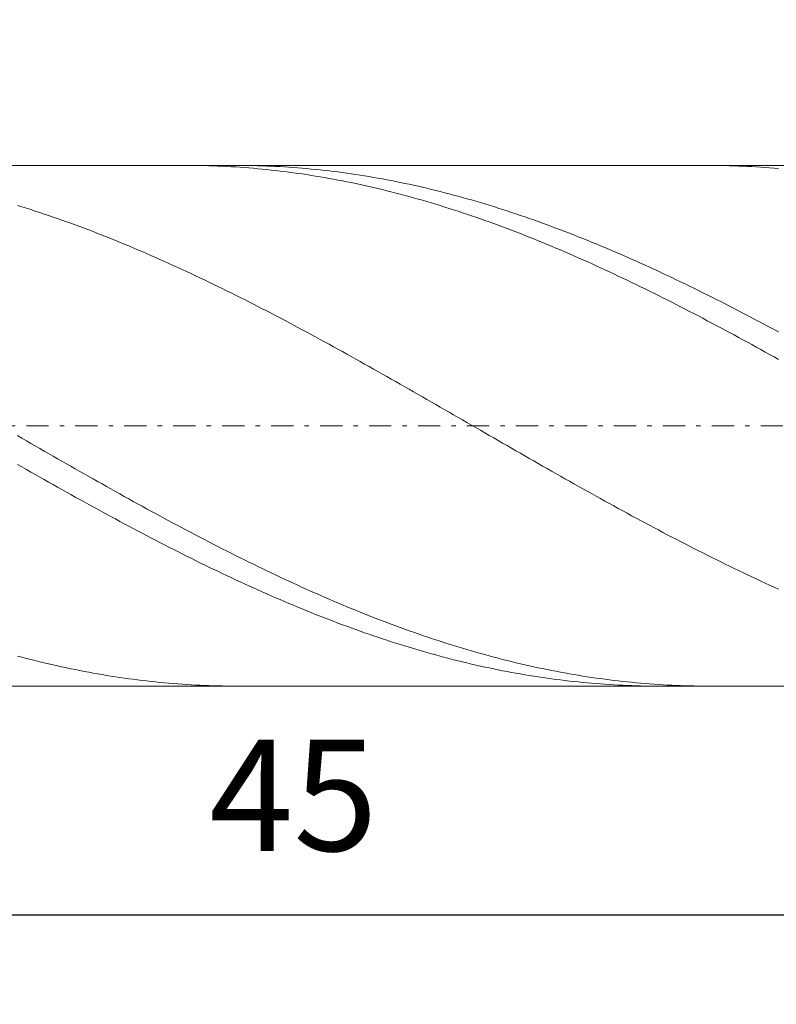
# Model space of a CAD drawing. Units: millimetres. Extents: x -135 to 143, y -100 to 100.
# Drawn here: x -27 to -10, y -14 to 8 of the extents above; entities that cross this region are included whole.
import ezdxf

# ---------------------------------------------------------------- set-up
doc = ezdxf.new("R2010")
doc.units = ezdxf.units.MM
doc.header["$MEASUREMENT"] = 0
doc.linetypes.add('DASHDOT', pattern=[1, 0.5, -0.25, 0, -0.25])
doc.layers.get('0').update_dxf_attribs({"lineweight": 0})
doc.layers.add('Bemassung', color=7, linetype='Continuous', lineweight=0)
doc.layers.add('Geo', color=7, linetype='Continuous', lineweight=0)
doc.styles.get("Standard").update_dxf_attribs({"font": 'Arial'})
doc.dimstyles.new('BEM-ISBE', dxfattribs={"dimtxt": 2.5, "dimasz": 2.5, "dimexe": 1.25, "dimexo": 0.625, "dimtad": 1, "dimdec": 3, "dimzin": 0, "dimdsep": 46, "dimtxsty": 'Standard', "dimblk": 'VDDIM_DEFAULT', "dimcen": 0.09, "dimadec": 3, "dimazin": 0, "dimtol": 1, "dimtm": 1e-09, "dimtfac": 0.5, "dimtdec": 3, "dimtmove": 0, "dimatfit": 3, "dimfxl": 1, "dimtolj": 1, "dimtzin": 0, "dimarcsym": 0})

# ---------------------------------------------------------------- blocks, each defined once
blk = doc.blocks.new('VDDIM_DEFAULT')
at = {"linetype": 'Continuous'}
blk.add_hatch(color=0, dxfattribs=at).paths.add_polyline_path([(0, 0), (-1, -0.1665), (-1, 0.1665)], flags=0)
at = {"color": 0, "linetype": 'Continuous'}
blk.add_lwpolyline([(0, 0), (-1, -0.1665), (-1, 0.1665), (0, 0)], dxfattribs=at)
blk = doc.blocks.new('*D6')
at = {"layer": 'Bemassung', "color": 0, "lineweight": -2}
for p, q in [((-43.658, -13.749), (-43.658, 37.251)), ((1.842, 5.251), (1.842, 22.251)), ((-43.658, 20.251), (1.842, 20.251))]:
    blk.add_line(p, q, dxfattribs=at)
at = {"layer": 'Bemassung', "color": 0}
for p in [(1.842, 5.251), (-43.658, -13.749)]:
    blk.add_point(p, dxfattribs=at)
at = {"layer": 'Bemassung', "color": 0, "lineweight": -2, "xscale": 2.5, "yscale": 2.5, "zscale": 2.5, "rotation": 180}
blk.add_blockref('VDDIM_DEFAULT', (-43.658, 20.251), dxfattribs=at)
at = {"layer": 'Bemassung', "color": 0, "lineweight": -2, "xscale": 2.5, "yscale": 2.5, "zscale": 2.5}
blk.add_blockref('VDDIM_DEFAULT', (1.842, 20.251), dxfattribs=at)
at = {"layer": 'Bemassung', "color": 0, "insert": (-20.908, 20.918), "char_height": 2.5, "attachment_point": 8}
blk.add_mtext('45.5', dxfattribs=at)
blk = doc.blocks.new('*D8')
at = {"layer": 'Bemassung', "color": 0, "lineweight": -2}
for p, q in [((-43.658, -13.749), (-43.658, 37.251)), ((1.342, -13.749), (1.342, -6.599)), ((1.342, -11.749), (-43.658, -11.749))]:
    blk.add_line(p, q, dxfattribs=at)
at = {"layer": 'Bemassung', "color": 0}
for p in [(-43.658, -13.749), (1.342, -13.749)]:
    blk.add_point(p, dxfattribs=at)
at = {"layer": 'Bemassung', "color": 0, "lineweight": -2, "xscale": 2.5, "yscale": 2.5, "zscale": 2.5, "rotation": 180}
blk.add_blockref('VDDIM_DEFAULT', (-43.658, -11.749), dxfattribs=at)
at = {"layer": 'Bemassung', "color": 0, "lineweight": -2, "xscale": 2.5, "yscale": 2.5, "zscale": 2.5}
blk.add_blockref('VDDIM_DEFAULT', (1.342, -11.749), dxfattribs=at)
at = {"layer": 'Bemassung', "color": 0, "insert": (-21.158, -11.082), "char_height": 2.5, "attachment_point": 8}
blk.add_mtext('45', dxfattribs=at)
blk = doc.blocks.new('*D9')
at = {"layer": 'Bemassung', "color": 0, "lineweight": -2}
for p, q in [((-43.658, -13.749), (-43.658, 37.251)), ((56.342, 4.751), (56.342, 37.251)), ((56.342, 35.251), (-43.658, 35.251))]:
    blk.add_line(p, q, dxfattribs=at)
at = {"layer": 'Bemassung', "color": 0}
for p in [(56.342, 4.751), (-43.658, -13.749)]:
    blk.add_point(p, dxfattribs=at)
at = {"layer": 'Bemassung', "color": 0, "lineweight": -2, "xscale": 2.5, "yscale": 2.5, "zscale": 2.5, "rotation": 180}
blk.add_blockref('VDDIM_DEFAULT', (-43.658, 35.251), dxfattribs=at)
at = {"layer": 'Bemassung', "color": 0, "lineweight": -2, "xscale": 2.5, "yscale": 2.5, "zscale": 2.5}
blk.add_blockref('VDDIM_DEFAULT', (56.342, 35.251), dxfattribs=at)
at = {"layer": 'Bemassung', "color": 0, "insert": (6.342, 35.918), "char_height": 2.5, "attachment_point": 8}
blk.add_mtext('100', dxfattribs=at)

msp = doc.modelspace()

# ---------------------------------------------------------------- linework, layer by layer
at = {"layer": 'Geo'}
for p, q in [((-41.5287, 5.1015), (1.3421, 5.1015)), ((-23.5629, 5.1015), (-23.5579, 5.1015)), ((-23.5579, 5.1015), (-23.4579, 5.1012)), ((-23.4579, 5.1012), (-23.3579, 5.1003)), ((-23.3579, 5.1003), (-23.2579, 5.0988)), ((-23.2579, 5.0988), (-23.1579, 5.0968)), ((-23.1579, 5.0968), (-23.0579, 5.0942)), ((-23.0579, 5.0942), (-22.9579, 5.091)), ((-22.9579, 5.091), (-22.8579, 5.0873)), ((-22.4365, 5.1015), (-22.3579, 5.1013)), ((-22.3579, 5.1013), (-22.2579, 5.1006)), ((-22.2579, 5.1006), (-22.1579, 5.0993)), ((-22.1579, 5.0993), (-22.0579, 5.0974)), ((-22.0579, 5.0974), (-21.9579, 5.0949)), ((-21.9579, 5.0949), (-21.8579, 5.0919)), ((-21.8579, 5.0919), (-21.7579, 5.0884)), ((-11.8257, 5.1015), (-11.7579, 5.1013)), ((-11.7579, 5.1013), (-11.6579, 5.1007)), ((-11.6579, 5.1007), (-11.5579, 5.0994)), ((-11.5579, 5.0994), (-11.4579, 5.0976)), ((-11.4579, 5.0976), (-11.3579, 5.0952)), ((-11.3579, 5.0952), (-11.2579, 5.0923)), ((-11.2579, 5.0923), (-11.1579, 5.0888)), ((-22.8579, 5.0873), (-22.7579, 5.083)), ((-22.7579, 5.083), (-22.6579, 5.0782)), ((-22.6579, 5.0782), (-22.5579, 5.0727)), ((-22.5579, 5.0727), (-22.4579, 5.0667)), ((-22.4579, 5.0667), (-22.3579, 5.0602)), ((-22.3579, 5.0602), (-22.2579, 5.053)), ((-22.2579, 5.053), (-22.1579, 5.0453)), ((-22.1579, 5.0453), (-22.0579, 5.0371)), ((-22.0579, 5.0371), (-21.9579, 5.0282)), ((-21.9579, 5.0282), (-21.8579, 5.0189)), ((-21.8579, 5.0189), (-21.7579, 5.0089)), ((-21.7579, 5.0884), (-21.6579, 5.0842)), ((-21.7579, 5.0089), (-21.6579, 4.9984)), ((-21.6579, 5.0842), (-21.5579, 5.0795)), ((-21.6579, 4.9984), (-21.5579, 4.9873)), ((-21.5579, 5.0795), (-21.4579, 5.0742)), ((-21.5579, 4.9873), (-21.4579, 4.9757)), ((-21.4579, 5.0742), (-21.3579, 5.0684)), ((-21.4579, 4.9757), (-21.3579, 4.9635)), ((-21.3579, 5.0684), (-21.2579, 5.0619)), ((-21.3579, 4.9635), (-21.2579, 4.9508)), ((-21.2579, 5.0619), (-21.1579, 5.055)), ((-21.2579, 4.9508), (-21.1579, 4.9375)), ((-21.1579, 5.055), (-21.0579, 5.0474)), ((-21.1579, 4.9375), (-21.0579, 4.9236)), ((-21.0579, 5.0474), (-20.9579, 5.0393)), ((-21.0579, 4.9236), (-20.9579, 4.9092)), ((-20.9579, 5.0393), (-20.8579, 5.0306)), ((-20.9579, 4.9092), (-20.8579, 4.8943)), ((-20.8579, 5.0306), (-20.7579, 5.0214)), ((-20.8579, 4.8943), (-20.7579, 4.8787)), ((-20.7579, 5.0214), (-20.6579, 5.0116)), ((-20.7579, 4.8787), (-20.6579, 4.8627)), ((-20.6579, 5.0116), (-20.5579, 5.0012)), ((-20.5579, 5.0012), (-20.4579, 4.9903)), ((-20.4579, 4.9903), (-20.3579, 4.9788)), ((-20.3579, 4.9788), (-20.2579, 4.9668)), ((-20.2579, 4.9668), (-20.1579, 4.9542)), ((-20.1579, 4.9542), (-20.0579, 4.941)), ((-20.0579, 4.941), (-19.9579, 4.9273)), ((-19.9579, 4.9273), (-19.8579, 4.9131)), ((-19.8579, 4.9131), (-19.7579, 4.8983)), ((-19.7579, 4.8983), (-19.6579, 4.8829)), ((-19.6579, 4.8829), (-19.5579, 4.867)), ((-11.1579, 5.0888), (-11.0579, 5.0847)), ((-11.0579, 5.0847), (-10.9579, 5.08)), ((-10.9579, 5.08), (-10.8579, 5.0748)), ((-10.8579, 5.0748), (-10.7579, 5.069)), ((-10.7579, 5.069), (-10.6579, 5.0627)), ((-10.6579, 5.0627), (-10.5579, 5.0557)), ((-10.5579, 5.0557), (-10.4579, 5.0483)), ((-10.4579, 5.0483), (-10.3579, 5.0402)), ((-10.3579, 5.0402), (-10.2579, 5.0316)), ((-20.6579, 4.8627), (-20.5579, 4.8461)), ((-20.5579, 4.8461), (-20.4579, 4.8289)), ((-20.4579, 4.8289), (-20.3579, 4.8113)), ((-20.3579, 4.8113), (-20.2579, 4.793)), ((-20.2579, 4.793), (-20.1579, 4.7743)), ((-20.1579, 4.7743), (-20.0579, 4.755)), ((-20.0579, 4.755), (-19.9579, 4.7351)), ((-19.9579, 4.7351), (-19.8579, 4.7147)), ((-19.8579, 4.7147), (-19.7579, 4.6938)), ((-19.7579, 4.6938), (-19.6579, 4.6724)), ((-19.6579, 4.6724), (-19.5579, 4.6504)), ((-19.5579, 4.867), (-19.4579, 4.8505)), ((-19.5579, 4.6504), (-19.4579, 4.6279)), ((-19.4579, 4.8505), (-19.3579, 4.8335)), ((-19.3579, 4.8335), (-19.2579, 4.816)), ((-19.2579, 4.816), (-19.1579, 4.7979)), ((-19.1579, 4.7979), (-19.0579, 4.7793)), ((-19.0579, 4.7793), (-18.9579, 4.7601)), ((-18.9579, 4.7601), (-18.8579, 4.7404)), ((-18.8579, 4.7404), (-18.7579, 4.7202)), ((-18.7579, 4.7202), (-18.6579, 4.6994)), ((-18.6579, 4.6994), (-18.5579, 4.6781)), ((-18.5579, 4.6781), (-18.4579, 4.6563)), ((-18.4579, 4.6563), (-18.3579, 4.6339)), ((-19.4579, 4.6279), (-19.3579, 4.6049)), ((-19.3579, 4.6049), (-19.2579, 4.5814)), ((-19.2579, 4.5814), (-19.1579, 4.5573)), ((-19.1579, 4.5573), (-19.0579, 4.5327)), ((-19.0579, 4.5327), (-18.9579, 4.5077)), ((-18.9579, 4.5077), (-18.8579, 4.482)), ((-18.8579, 4.482), (-18.7579, 4.4559)), ((-18.7579, 4.4559), (-18.6579, 4.4293)), ((-18.6579, 4.4293), (-18.5579, 4.4022)), ((-18.3579, 4.6339), (-18.2579, 4.611)), ((-18.2579, 4.611), (-18.1579, 4.5876)), ((-18.1579, 4.5876), (-18.0579, 4.5637)), ((-18.0579, 4.5637), (-17.9579, 4.5393)), ((-17.9579, 4.5393), (-17.8579, 4.5143)), ((-17.8579, 4.5143), (-17.7579, 4.4889)), ((-17.7579, 4.4889), (-17.6579, 4.4629)), ((-17.6579, 4.4629), (-17.5579, 4.4364)), ((-17.5579, 4.4364), (-17.4579, 4.4094)), ((-18.5579, 4.4022), (-18.4579, 4.3746)), ((-18.4579, 4.3746), (-18.3579, 4.3465)), ((-18.3579, 4.3465), (-18.2579, 4.3178)), ((-18.2579, 4.3178), (-18.1579, 4.2887)), ((-18.1579, 4.2887), (-18.0579, 4.2591)), ((-18.0579, 4.2591), (-17.9579, 4.229)), ((-17.9579, 4.229), (-17.8579, 4.1985)), ((-17.4579, 4.4094), (-17.3579, 4.3819)), ((-17.3579, 4.3819), (-17.2579, 4.3539)), ((-17.2579, 4.3539), (-17.1579, 4.3254)), ((-17.1579, 4.3254), (-17.0579, 4.2965)), ((-17.0579, 4.2965), (-16.9579, 4.267)), ((-16.9579, 4.267), (-16.8579, 4.237)), ((-16.8579, 4.237), (-16.7579, 4.2066)), ((-16.7579, 4.2066), (-16.6579, 4.1757)), ((-27.3579, 4.2033), (-27.2579, 4.1723)), ((-27.2579, 4.1723), (-27.1579, 4.1408)), ((-27.1579, 4.1408), (-27.0579, 4.1089)), ((-27.0579, 4.1089), (-26.9579, 4.0765)), ((-26.9579, 4.0765), (-26.8579, 4.0436)), ((-26.8579, 4.0436), (-26.7579, 4.0103)), ((-26.7579, 4.0103), (-26.6579, 3.9765)), ((-17.8579, 4.1985), (-17.7579, 4.1674)), ((-17.7579, 4.1674), (-17.6579, 4.1359)), ((-17.6579, 4.1359), (-17.5579, 4.1039)), ((-17.5579, 4.1039), (-17.4579, 4.0714)), ((-17.4579, 4.0714), (-17.3579, 4.0384)), ((-17.3579, 4.0384), (-17.2579, 4.005)), ((-17.2579, 4.005), (-17.1579, 3.9711)), ((-16.6579, 4.1757), (-16.5579, 4.1442)), ((-16.5579, 4.1442), (-16.4579, 4.1124)), ((-16.4579, 4.1124), (-16.3579, 4.08)), ((-16.3579, 4.08), (-16.2579, 4.0472)), ((-16.2579, 4.0472), (-16.1579, 4.0139)), ((-16.1579, 4.0139), (-16.0579, 3.9801)), ((-26.6579, 3.9765), (-26.5579, 3.9422)), ((-26.5579, 3.9422), (-26.4579, 3.9075)), ((-26.4579, 3.9075), (-26.3579, 3.8723)), ((-26.3579, 3.8723), (-26.2579, 3.8367)), ((-26.2579, 3.8367), (-26.1579, 3.8006)), ((-26.1579, 3.8006), (-26.0579, 3.7641)), ((-26.0579, 3.7641), (-25.9579, 3.7271)), ((-17.1579, 3.9711), (-17.0579, 3.9368)), ((-17.0579, 3.9368), (-16.9579, 3.902)), ((-16.9579, 3.902), (-16.8579, 3.8667)), ((-16.8579, 3.8667), (-16.7579, 3.831)), ((-16.7579, 3.831), (-16.6579, 3.7949)), ((-16.6579, 3.7949), (-16.5579, 3.7583)), ((-16.0579, 3.9801), (-15.9579, 3.9459)), ((-15.9579, 3.9459), (-15.8579, 3.9112)), ((-15.8579, 3.9112), (-15.7579, 3.8761)), ((-15.7579, 3.8761), (-15.6579, 3.8405)), ((-15.6579, 3.8405), (-15.5579, 3.8045)), ((-15.5579, 3.8045), (-15.4579, 3.768)), ((-15.4579, 3.768), (-15.3579, 3.7311)), ((-25.9579, 3.7271), (-25.8579, 3.6897)), ((-25.8579, 3.6897), (-25.7579, 3.6519)), ((-25.7579, 3.6519), (-25.6579, 3.6136)), ((-25.6579, 3.6136), (-25.5579, 3.5749)), ((-25.5579, 3.5749), (-25.4579, 3.5358)), ((-16.5579, 3.7583), (-16.4579, 3.7213)), ((-16.4579, 3.7213), (-16.3579, 3.6838)), ((-16.3579, 3.6838), (-16.2579, 3.6459)), ((-16.2579, 3.6459), (-16.1579, 3.6076)), ((-16.1579, 3.6076), (-16.0579, 3.5688)), ((-16.0579, 3.5688), (-15.9579, 3.5297)), ((-15.3579, 3.7311), (-15.2579, 3.6937)), ((-15.2579, 3.6937), (-15.1579, 3.6559)), ((-15.1579, 3.6559), (-15.0579, 3.6177)), ((-15.0579, 3.6177), (-14.9579, 3.5791)), ((-14.9579, 3.5791), (-14.8579, 3.54)), ((-14.8579, 3.54), (-14.7579, 3.5006)), ((-25.4579, 3.5358), (-25.3579, 3.4963)), ((-25.3579, 3.4963), (-25.2579, 3.4564)), ((-25.2579, 3.4564), (-25.1579, 3.416)), ((-25.1579, 3.416), (-25.0579, 3.3753)), ((-25.0579, 3.3753), (-24.9579, 3.3341)), ((-24.9579, 3.3341), (-24.8579, 3.2926)), ((-15.9579, 3.5297), (-15.8579, 3.4901)), ((-15.8579, 3.4901), (-15.7579, 3.4501)), ((-15.7579, 3.4501), (-15.6579, 3.4097)), ((-15.6579, 3.4097), (-15.5579, 3.3689)), ((-15.5579, 3.3689), (-15.4579, 3.3276)), ((-15.4579, 3.3276), (-15.3579, 3.286)), ((-14.7579, 3.5006), (-14.6579, 3.4607)), ((-14.6579, 3.4607), (-14.5579, 3.4204)), ((-14.5579, 3.4204), (-14.4579, 3.3797)), ((-14.4579, 3.3797), (-14.3579, 3.3386)), ((-14.3579, 3.3386), (-14.2579, 3.2971)), ((-24.8579, 3.2926), (-24.7579, 3.2506)), ((-24.7579, 3.2506), (-24.6579, 3.2083)), ((-24.6579, 3.2083), (-24.5579, 3.1656)), ((-24.5579, 3.1656), (-24.4579, 3.1225)), ((-24.4579, 3.1225), (-24.3579, 3.079)), ((-15.3579, 3.286), (-15.2579, 3.244)), ((-15.2579, 3.244), (-15.1579, 3.2016)), ((-15.1579, 3.2016), (-15.0579, 3.1589)), ((-15.0579, 3.1589), (-14.9579, 3.1157)), ((-14.9579, 3.1157), (-14.8579, 3.0722)), ((-14.2579, 3.2971), (-14.1579, 3.2552)), ((-14.1579, 3.2552), (-14.0579, 3.2129)), ((-14.0579, 3.2129), (-13.9579, 3.1702)), ((-13.9579, 3.1702), (-13.8579, 3.1271)), ((-13.8579, 3.1271), (-13.7579, 3.0837)), ((-24.3579, 3.079), (-24.2579, 3.0352)), ((-24.2579, 3.0352), (-24.1579, 2.991)), ((-24.1579, 2.991), (-24.0579, 2.9464)), ((-24.0579, 2.9464), (-23.9579, 2.9014)), ((-23.9579, 2.9014), (-23.8579, 2.8561)), ((-14.8579, 3.0722), (-14.7579, 3.0283)), ((-14.7579, 3.0283), (-14.6579, 2.984)), ((-14.6579, 2.984), (-14.5579, 2.9393)), ((-14.5579, 2.9393), (-14.4579, 2.8943)), ((-14.4579, 2.8943), (-14.3579, 2.849)), ((-13.7579, 3.0837), (-13.6579, 3.0399)), ((-13.6579, 3.0399), (-13.5579, 2.9957)), ((-13.5579, 2.9957), (-13.4579, 2.9512)), ((-13.4579, 2.9512), (-13.3579, 2.9063)), ((-13.3579, 2.9063), (-13.2579, 2.861)), ((-23.8579, 2.8561), (-23.7579, 2.8105)), ((-23.7579, 2.8105), (-23.6579, 2.7645)), ((-23.6579, 2.7645), (-23.5579, 2.7182)), ((-23.5579, 2.7182), (-23.4579, 2.6715)), ((-23.4579, 2.6715), (-23.3579, 2.6245)), ((-14.3579, 2.849), (-14.2579, 2.8033)), ((-14.2579, 2.8033), (-14.1579, 2.7572)), ((-14.1579, 2.7572), (-14.0579, 2.7109)), ((-14.0579, 2.7109), (-13.9579, 2.6641)), ((-13.9579, 2.6641), (-13.8579, 2.6171)), ((-13.2579, 2.861), (-13.1579, 2.8154)), ((-13.1579, 2.8154), (-13.0579, 2.7694)), ((-13.0579, 2.7694), (-12.9579, 2.7231)), ((-12.9579, 2.7231), (-12.8579, 2.6765)), ((-12.8579, 2.6765), (-12.7579, 2.6295)), ((-23.3579, 2.6245), (-23.2579, 2.5771)), ((-23.2579, 2.5771), (-23.1579, 2.5295)), ((-23.1579, 2.5295), (-23.0579, 2.4815)), ((-23.0579, 2.4815), (-22.9579, 2.4332)), ((-13.8579, 2.6171), (-13.7579, 2.5697)), ((-13.7579, 2.5697), (-13.6579, 2.522)), ((-13.6579, 2.522), (-13.5579, 2.4739)), ((-13.5579, 2.4739), (-13.4579, 2.4256)), ((-12.7579, 2.6295), (-12.6579, 2.5822)), ((-12.6579, 2.5822), (-12.5579, 2.5346)), ((-12.5579, 2.5346), (-12.4579, 2.4867)), ((-12.4579, 2.4867), (-12.3579, 2.4384)), ((-12.3579, 2.4384), (-12.2579, 2.3898)), ((-22.9579, 2.4332), (-22.8579, 2.3846)), ((-22.8579, 2.3846), (-22.7579, 2.3357)), ((-22.7579, 2.3357), (-22.6579, 2.2865)), ((-22.6579, 2.2865), (-22.5579, 2.237)), ((-22.5579, 2.237), (-22.4579, 2.1872)), ((-13.4579, 2.4256), (-13.3579, 2.377)), ((-13.3579, 2.377), (-13.2579, 2.328)), ((-13.2579, 2.328), (-13.1579, 2.2787)), ((-13.1579, 2.2787), (-13.0579, 2.2292)), ((-13.0579, 2.2292), (-12.9579, 2.1794)), ((-12.2579, 2.3898), (-12.1579, 2.341)), ((-12.1579, 2.341), (-12.0579, 2.2918)), ((-12.0579, 2.2918), (-11.9579, 2.2423)), ((-11.9579, 2.2423), (-11.8579, 2.1925)), ((-22.4579, 2.1872), (-22.3579, 2.1371)), ((-22.3579, 2.1371), (-22.2579, 2.0867)), ((-22.2579, 2.0867), (-22.1579, 2.0361)), ((-22.1579, 2.0361), (-22.0579, 1.9852)), ((-12.9579, 2.1794), (-12.8579, 2.1292)), ((-12.8579, 2.1292), (-12.7579, 2.0788)), ((-12.7579, 2.0788), (-12.6579, 2.0281)), ((-12.6579, 2.0281), (-12.5579, 1.9772)), ((-11.8579, 2.1925), (-11.7579, 2.1425)), ((-11.7579, 2.1425), (-11.6579, 2.0922)), ((-11.6579, 2.0922), (-11.5579, 2.0416)), ((-11.5579, 2.0416), (-11.4579, 1.9907)), ((-22.0579, 1.9852), (-21.9579, 1.934)), ((-21.9579, 1.934), (-21.8579, 1.8826)), ((-21.8579, 1.8826), (-21.7579, 1.8309)), ((-21.7579, 1.8309), (-21.6579, 1.779)), ((-21.6579, 1.779), (-21.5579, 1.7268)), ((-12.5579, 1.9772), (-12.4579, 1.926)), ((-12.4579, 1.926), (-12.3579, 1.8745)), ((-12.3579, 1.8745), (-12.2579, 1.8228)), ((-12.2579, 1.8228), (-12.1579, 1.7708)), ((-12.1579, 1.7708), (-12.0579, 1.7186)), ((-11.4579, 1.9907), (-11.3579, 1.9395)), ((-11.3579, 1.9395), (-11.2579, 1.8881)), ((-11.2579, 1.8881), (-11.1579, 1.8365)), ((-11.1579, 1.8365), (-11.0579, 1.7845)), ((-11.0579, 1.7845), (-10.9579, 1.7324)), ((-21.5579, 1.7268), (-21.4579, 1.6743)), ((-21.4579, 1.6743), (-21.3579, 1.6217)), ((-21.3579, 1.6217), (-21.2579, 1.5688)), ((-21.2579, 1.5688), (-21.1579, 1.5156)), ((-12.0579, 1.7186), (-11.9579, 1.6661)), ((-11.9579, 1.6661), (-11.8579, 1.6134)), ((-11.8579, 1.6134), (-11.7579, 1.5604)), ((-11.7579, 1.5604), (-11.6579, 1.5073)), ((-10.9579, 1.7324), (-10.8579, 1.68)), ((-10.8579, 1.68), (-10.7579, 1.6273)), ((-10.7579, 1.6273), (-10.6579, 1.5744)), ((-10.6579, 1.5744), (-10.5579, 1.5213)), ((-21.1579, 1.5156), (-21.0579, 1.4623)), ((-21.0579, 1.4623), (-20.9579, 1.4087)), ((-20.9579, 1.4087), (-20.8579, 1.355)), ((-20.8579, 1.355), (-20.7579, 1.301)), ((-11.6579, 1.5073), (-11.5579, 1.4539)), ((-11.5579, 1.4539), (-11.4579, 1.4003)), ((-11.4579, 1.4003), (-11.3579, 1.3465)), ((-11.3579, 1.3465), (-11.2579, 1.2925)), ((-10.5579, 1.5213), (-10.4579, 1.468)), ((-10.4579, 1.468), (-10.3579, 1.4145)), ((-10.3579, 1.4145), (-10.2579, 1.3607)), ((-20.7579, 1.301), (-20.6579, 1.2468)), ((-20.6579, 1.2468), (-20.5579, 1.1924)), ((-20.5579, 1.1924), (-20.4579, 1.1379)), ((-20.4579, 1.1379), (-20.3579, 1.0831)), ((-11.2579, 1.2925), (-11.1579, 1.2383)), ((-11.1579, 1.2383), (-11.0579, 1.1839)), ((-11.0579, 1.1839), (-10.9579, 1.1293)), ((-10.9579, 1.1293), (-10.8579, 1.0745)), ((-20.3579, 1.0831), (-20.2579, 1.0282)), ((-20.2579, 1.0282), (-20.1579, 0.9731)), ((-20.1579, 0.9731), (-20.0579, 0.9179)), ((-20.0579, 0.9179), (-19.9579, 0.8624)), ((-10.8579, 1.0745), (-10.7579, 1.0196)), ((-10.7579, 1.0196), (-10.6579, 0.9645)), ((-10.6579, 0.9645), (-10.5579, 0.9092)), ((-10.5579, 0.9092), (-10.4579, 0.8537)), ((-19.9579, 0.8624), (-19.8579, 0.8069)), ((-19.8579, 0.8069), (-19.7579, 0.7511)), ((-19.7579, 0.7511), (-19.6579, 0.6953)), ((-19.6579, 0.6953), (-19.5579, 0.6392)), ((-10.4579, 0.8537), (-10.3579, 0.7981)), ((-10.3579, 0.7981), (-10.2579, 0.7424)), ((-19.5579, 0.6392), (-19.4579, 0.5831)), ((-19.4579, 0.5831), (-19.3579, 0.5268)), ((-19.3579, 0.5268), (-19.2579, 0.4704)), ((-19.2579, 0.4704), (-19.1579, 0.4139)), ((-19.1579, 0.4139), (-19.0579, 0.3572)), ((-19.0579, 0.3572), (-18.9579, 0.3005)), ((-18.9579, 0.3005), (-18.8579, 0.2436)), ((-18.8579, 0.2436), (-18.7579, 0.1867)), ((-18.7579, 0.1867), (-18.6579, 0.1296)), ((-18.6579, 0.1296), (-18.5579, 0.0725)), ((-18.5579, 0.0725), (-18.4579, 0.0153)), ((-18.4579, 0.0153), (-18.3579, -0.042)), ((-18.3579, -0.042), (-18.2579, -0.0993)), ((-18.2579, -0.0993), (-18.1579, -0.1567)), ((-18.1579, -0.1567), (-18.0579, -0.2142)), ((-18.0579, -0.2142), (-17.9579, -0.2717)), ((-17.9579, -0.2717), (-17.8579, -0.3293)), ((-17.8579, -0.3293), (-17.7579, -0.3869)), ((-17.7579, -0.3869), (-17.6579, -0.4445)), ((-17.6579, -0.4445), (-17.5579, -0.5022)), ((-17.5579, -0.5022), (-17.4579, -0.5599)), ((-17.4579, -0.5599), (-17.3579, -0.6176)), ((-17.3579, -0.6176), (-17.2579, -0.6753)), ((-17.2579, -0.6753), (-17.1579, -0.733)), ((-17.1579, -0.733), (-17.0579, -0.7908)), ((-17.0579, -0.7908), (-16.9579, -0.8485)), ((-16.9579, -0.8485), (-16.8579, -0.9062)), ((-27.3579, -0.9701), (-27.2579, -1.0278)), ((-27.2579, -1.0278), (-27.1579, -1.0855)), ((-27.1579, -1.0855), (-27.0579, -1.1431)), ((-16.8579, -0.9062), (-16.7579, -0.9639)), ((-16.7579, -0.9639), (-16.6579, -1.0216)), ((-16.6579, -1.0216), (-16.5579, -1.0793)), ((-16.5579, -1.0793), (-16.4579, -1.1369)), ((-27.0579, -1.1431), (-26.9579, -1.2007)), ((-26.9579, -1.2007), (-26.8579, -1.2582)), ((-26.8579, -1.2582), (-26.7579, -1.3157)), ((-26.7579, -1.3157), (-26.6579, -1.3731)), ((-16.4579, -1.1369), (-16.3579, -1.1945)), ((-16.3579, -1.1945), (-16.2579, -1.252)), ((-16.2579, -1.252), (-16.1579, -1.3095)), ((-16.1579, -1.3095), (-16.0579, -1.367)), ((-26.6579, -1.3731), (-26.5579, -1.4305)), ((-26.5579, -1.4305), (-26.4579, -1.4878)), ((-26.4579, -1.4878), (-26.3579, -1.545)), ((-26.3579, -1.545), (-26.2579, -1.6022)), ((-16.0579, -1.367), (-15.9579, -1.4244)), ((-15.9579, -1.4244), (-15.8579, -1.4817)), ((-15.8579, -1.4817), (-15.7579, -1.5389)), ((-15.7579, -1.5389), (-15.6579, -1.5961)), ((-27.3579, -1.6173), (-27.2579, -1.6743)), ((-27.2579, -1.6743), (-27.1579, -1.7313)), ((-27.1579, -1.7313), (-27.0579, -1.7882)), ((-26.2579, -1.6022), (-26.1579, -1.6593)), ((-26.1579, -1.6593), (-26.0579, -1.7163)), ((-26.0579, -1.7163), (-25.9579, -1.7732)), ((-15.6579, -1.5961), (-15.5579, -1.6532)), ((-15.5579, -1.6532), (-15.4579, -1.7102)), ((-15.4579, -1.7102), (-15.3579, -1.7671)), ((-15.3579, -1.7671), (-15.2579, -1.8239)), ((-27.0579, -1.7882), (-26.9579, -1.8449)), ((-26.9579, -1.8449), (-26.8579, -1.9016)), ((-26.8579, -1.9016), (-26.7579, -1.9581)), ((-26.7579, -1.9581), (-26.6579, -2.0146)), ((-25.9579, -1.7732), (-25.8579, -1.8299)), ((-25.8579, -1.8299), (-25.7579, -1.8866)), ((-25.7579, -1.8866), (-25.6579, -1.9432)), ((-25.6579, -1.9432), (-25.5579, -1.9997)), ((-15.2579, -1.8239), (-15.1579, -1.8806)), ((-15.1579, -1.8806), (-15.0579, -1.9371)), ((-15.0579, -1.9371), (-14.9579, -1.9936)), ((-26.6579, -2.0146), (-26.5579, -2.0709)), ((-26.5579, -2.0709), (-26.4579, -2.127)), ((-26.4579, -2.127), (-26.3579, -2.1831)), ((-26.3579, -2.1831), (-26.2579, -2.239)), ((-25.5579, -1.9997), (-25.4579, -2.056)), ((-25.4579, -2.056), (-25.3579, -2.1122)), ((-25.3579, -2.1122), (-25.2579, -2.1683)), ((-25.2579, -2.1683), (-25.1579, -2.2242)), ((-14.9579, -1.9936), (-14.8579, -2.05)), ((-14.8579, -2.05), (-14.7579, -2.1062)), ((-14.7579, -2.1062), (-14.6579, -2.1623)), ((-14.6579, -2.1623), (-14.5579, -2.2182)), ((-26.2579, -2.239), (-26.1579, -2.2947)), ((-26.1579, -2.2947), (-26.0579, -2.3503)), ((-26.0579, -2.3503), (-25.9579, -2.4058)), ((-25.9579, -2.4058), (-25.8579, -2.4611)), ((-25.1579, -2.2242), (-25.0579, -2.28)), ((-25.0579, -2.28), (-24.9579, -2.3357)), ((-24.9579, -2.3357), (-24.8579, -2.3912)), ((-24.8579, -2.3912), (-24.7579, -2.4465)), ((-14.5579, -2.2182), (-14.4579, -2.274)), ((-14.4579, -2.274), (-14.3579, -2.3297)), ((-14.3579, -2.3297), (-14.2579, -2.3852)), ((-14.2579, -2.3852), (-14.1579, -2.4406)), ((-25.8579, -2.4611), (-25.7579, -2.5162)), ((-25.7579, -2.5162), (-25.6579, -2.5712)), ((-25.6579, -2.5712), (-25.5579, -2.6259)), ((-25.5579, -2.6259), (-25.4579, -2.6805)), ((-24.7579, -2.4465), (-24.6579, -2.5017)), ((-24.6579, -2.5017), (-24.5579, -2.5567)), ((-24.5579, -2.5567), (-24.4579, -2.6115)), ((-24.4579, -2.6115), (-24.3579, -2.6661)), ((-14.1579, -2.4406), (-14.0579, -2.4958)), ((-14.0579, -2.4958), (-13.9579, -2.5508)), ((-13.9579, -2.5508), (-13.8579, -2.6056)), ((-13.8579, -2.6056), (-13.7579, -2.6603)), ((-25.4579, -2.6805), (-25.3579, -2.7349)), ((-25.3579, -2.7349), (-25.2579, -2.7891)), ((-25.2579, -2.7891), (-25.1579, -2.8431)), ((-25.1579, -2.8431), (-25.0579, -2.8969)), ((-24.3579, -2.6661), (-24.2579, -2.7206)), ((-24.2579, -2.7206), (-24.1579, -2.7748)), ((-24.1579, -2.7748), (-24.0579, -2.8289)), ((-24.0579, -2.8289), (-23.9579, -2.8827)), ((-13.7579, -2.6603), (-13.6579, -2.7147)), ((-13.6579, -2.7147), (-13.5579, -2.769)), ((-13.5579, -2.769), (-13.4579, -2.8231)), ((-13.4579, -2.8231), (-13.3579, -2.877)), ((-25.0579, -2.8969), (-24.9579, -2.9505)), ((-24.9579, -2.9505), (-24.8579, -3.0039)), ((-24.8579, -3.0039), (-24.7579, -3.0571)), ((-24.7579, -3.0571), (-24.6579, -3.11)), ((-23.9579, -2.8827), (-23.8579, -2.9364)), ((-23.8579, -2.9364), (-23.7579, -2.9898)), ((-23.7579, -2.9898), (-23.6579, -3.0431)), ((-23.6579, -3.0431), (-23.5579, -3.096)), ((-23.5579, -3.096), (-23.4579, -3.1488)), ((-13.3579, -2.877), (-13.2579, -2.9306)), ((-13.2579, -2.9306), (-13.1579, -2.9841)), ((-13.1579, -2.9841), (-13.0579, -3.0374)), ((-13.0579, -3.0374), (-12.9579, -3.0904)), ((-12.9579, -3.0904), (-12.8579, -3.1432)), ((-24.6579, -3.11), (-24.5579, -3.1627)), ((-24.5579, -3.1627), (-24.4579, -3.2152)), ((-24.4579, -3.2152), (-24.3579, -3.2674)), ((-24.3579, -3.2674), (-24.2579, -3.3194)), ((-23.4579, -3.1488), (-23.3579, -3.2013)), ((-23.3579, -3.2013), (-23.2579, -3.2536)), ((-23.2579, -3.2536), (-23.1579, -3.3057)), ((-23.1579, -3.3057), (-23.0579, -3.3575)), ((-12.8579, -3.1432), (-12.7579, -3.1957)), ((-12.7579, -3.1957), (-12.6579, -3.248)), ((-12.6579, -3.248), (-12.5579, -3.3001)), ((-12.5579, -3.3001), (-12.4579, -3.352)), ((-24.2579, -3.3194), (-24.1579, -3.3711)), ((-24.1579, -3.3711), (-24.0579, -3.4226)), ((-24.0579, -3.4226), (-23.9579, -3.4738)), ((-23.9579, -3.4738), (-23.8579, -3.5248)), ((-23.8579, -3.5248), (-23.7579, -3.5755)), ((-23.0579, -3.3575), (-22.9579, -3.409)), ((-22.9579, -3.409), (-22.8579, -3.4603)), ((-22.8579, -3.4603), (-22.7579, -3.5114)), ((-22.7579, -3.5114), (-22.6579, -3.5621)), ((-12.4579, -3.352), (-12.3579, -3.4035)), ((-12.3579, -3.4035), (-12.2579, -3.4548)), ((-12.2579, -3.4548), (-12.1579, -3.5059)), ((-12.1579, -3.5059), (-12.0579, -3.5567)), ((-23.7579, -3.5755), (-23.6579, -3.6259)), ((-23.6579, -3.6259), (-23.5579, -3.676)), ((-23.5579, -3.676), (-23.4579, -3.7258)), ((-23.4579, -3.7258), (-23.3579, -3.7754)), ((-22.6579, -3.5621), (-22.5579, -3.6126)), ((-22.5579, -3.6126), (-22.4579, -3.6628)), ((-22.4579, -3.6628), (-22.3579, -3.7127)), ((-22.3579, -3.7127), (-22.2579, -3.7623)), ((-12.0579, -3.5567), (-11.9579, -3.6072)), ((-11.9579, -3.6072), (-11.8579, -3.6574)), ((-11.8579, -3.6574), (-11.7579, -3.7074)), ((-11.7579, -3.7074), (-11.6579, -3.757)), ((-11.6579, -3.757), (-11.5579, -3.8064)), ((-23.3579, -3.7754), (-23.2579, -3.8247)), ((-23.2579, -3.8247), (-23.1579, -3.8736)), ((-23.1579, -3.8736), (-23.0579, -3.9223)), ((-23.0579, -3.9223), (-22.9579, -3.9706)), ((-22.9579, -3.9706), (-22.8579, -4.0186)), ((-22.2579, -3.7623), (-22.1579, -3.8117)), ((-22.1579, -3.8117), (-22.0579, -3.8607)), ((-22.0579, -3.8607), (-21.9579, -3.9095)), ((-21.9579, -3.9095), (-21.8579, -3.9579)), ((-21.8579, -3.9579), (-21.7579, -4.006)), ((-11.5579, -3.8064), (-11.4579, -3.8555)), ((-11.4579, -3.8555), (-11.3579, -3.9042)), ((-11.3579, -3.9042), (-11.2579, -3.9527)), ((-11.2579, -3.9527), (-11.1579, -4.0008)), ((-22.8579, -4.0186), (-22.7579, -4.0664)), ((-22.7579, -4.0664), (-22.6579, -4.1137)), ((-22.6579, -4.1137), (-22.5579, -4.1608)), ((-22.5579, -4.1608), (-22.4579, -4.2075)), ((-21.7579, -4.006), (-21.6579, -4.0538)), ((-21.6579, -4.0538), (-21.5579, -4.1013)), ((-21.5579, -4.1013), (-21.4579, -4.1484)), ((-21.4579, -4.1484), (-21.3579, -4.1952)), ((-21.3579, -4.1952), (-21.2579, -4.2417)), ((-11.1579, -4.0008), (-11.0579, -4.0487)), ((-11.0579, -4.0487), (-10.9579, -4.0962)), ((-10.9579, -4.0962), (-10.8579, -4.1434)), ((-10.8579, -4.1434), (-10.7579, -4.1902)), ((-10.7579, -4.1902), (-10.6579, -4.2367)), ((-22.4579, -4.2075), (-22.3579, -4.2539)), ((-22.3579, -4.2539), (-22.2579, -4.3)), ((-22.2579, -4.3), (-22.1579, -4.3457)), ((-22.1579, -4.3457), (-22.0579, -4.391)), ((-22.0579, -4.391), (-21.9579, -4.436)), ((-21.2579, -4.2417), (-21.1579, -4.2879)), ((-21.1579, -4.2879), (-21.0579, -4.3336)), ((-21.0579, -4.3336), (-20.9579, -4.3791)), ((-20.9579, -4.3791), (-20.8579, -4.4242)), ((-20.8579, -4.4242), (-20.7579, -4.4689)), ((-10.6579, -4.2367), (-10.5579, -4.2829)), ((-10.5579, -4.2829), (-10.4579, -4.3288)), ((-10.4579, -4.3288), (-10.3579, -4.3742)), ((-10.3579, -4.3742), (-10.2579, -4.4194)), ((-21.9579, -4.436), (-21.8579, -4.4807)), ((-21.8579, -4.4807), (-21.7579, -4.525)), ((-21.7579, -4.525), (-21.6579, -4.5689)), ((-21.6579, -4.5689), (-21.5579, -4.6124)), ((-21.5579, -4.6124), (-21.4579, -4.6556)), ((-20.7579, -4.4689), (-20.6579, -4.5133)), ((-20.6579, -4.5133), (-20.5579, -4.5573)), ((-20.5579, -4.5573), (-20.4579, -4.6009)), ((-20.4579, -4.6009), (-20.3579, -4.6442)), ((-20.3579, -4.6442), (-20.2579, -4.6871)), ((-21.4579, -4.6556), (-21.3579, -4.6983)), ((-21.3579, -4.6983), (-21.2579, -4.7407)), ((-21.2579, -4.7407), (-21.1579, -4.7827)), ((-21.1579, -4.7827), (-21.0579, -4.8244)), ((-21.0579, -4.8244), (-20.9579, -4.8656)), ((-20.9579, -4.8656), (-20.8579, -4.9064)), ((-20.2579, -4.6871), (-20.1579, -4.7296)), ((-20.1579, -4.7296), (-20.0579, -4.7717)), ((-20.0579, -4.7717), (-19.9579, -4.8134)), ((-19.9579, -4.8134), (-19.8579, -4.8547)), ((-19.8579, -4.8547), (-19.7579, -4.8956)), ((-20.8579, -4.9064), (-20.7579, -4.9468)), ((-20.7579, -4.9468), (-20.6579, -4.9868)), ((-20.6579, -4.9868), (-20.5579, -5.0264)), ((-20.5579, -5.0264), (-20.4579, -5.0656)), ((-20.4579, -5.0656), (-20.3579, -5.1043)), ((-19.7579, -4.8956), (-19.6579, -4.9362)), ((-19.6579, -4.9362), (-19.5579, -4.9763)), ((-19.5579, -4.9763), (-19.4579, -5.016)), ((-19.4579, -5.016), (-19.3579, -5.0553)), ((-19.3579, -5.0553), (-19.2579, -5.0941)), ((-20.3579, -5.1043), (-20.2579, -5.1426)), ((-20.2579, -5.1426), (-20.1579, -5.1805)), ((-20.1579, -5.1805), (-20.0579, -5.218)), ((-20.0579, -5.218), (-19.9579, -5.255)), ((-19.9579, -5.255), (-19.8579, -5.2916)), ((-19.8579, -5.2916), (-19.7579, -5.3278)), ((-19.2579, -5.0941), (-19.1579, -5.1326)), ((-19.1579, -5.1326), (-19.0579, -5.1706)), ((-19.0579, -5.1706), (-18.9579, -5.2082)), ((-18.9579, -5.2082), (-18.8579, -5.2453)), ((-18.8579, -5.2453), (-18.7579, -5.282)), ((-18.7579, -5.282), (-18.6579, -5.3183)), ((-19.7579, -5.3278), (-19.6579, -5.3635)), ((-19.6579, -5.3635), (-19.5579, -5.3987)), ((-19.5579, -5.3987), (-19.4579, -5.4335)), ((-19.4579, -5.4335), (-19.3579, -5.4679)), ((-19.3579, -5.4679), (-19.2579, -5.5018)), ((-19.2579, -5.5018), (-19.1579, -5.5352)), ((-18.6579, -5.3183), (-18.5579, -5.3541)), ((-18.5579, -5.3541), (-18.4579, -5.3895)), ((-18.4579, -5.3895), (-18.3579, -5.4244)), ((-18.3579, -5.4244), (-18.2579, -5.4589)), ((-18.2579, -5.4589), (-18.1579, -5.4929)), ((-18.1579, -5.4929), (-18.0579, -5.5264)), ((-18.0579, -5.5264), (-17.9579, -5.5595)), ((-19.1579, -5.5352), (-19.0579, -5.5682)), ((-19.0579, -5.5682), (-18.9579, -5.6006)), ((-18.9579, -5.6006), (-18.8579, -5.6327)), ((-18.8579, -5.6327), (-18.7579, -5.6642)), ((-18.7579, -5.6642), (-18.6579, -5.6953)), ((-18.6579, -5.6953), (-18.5579, -5.7258)), ((-18.5579, -5.7258), (-18.4579, -5.7559)), ((-17.9579, -5.5595), (-17.8579, -5.5921)), ((-17.8579, -5.5921), (-17.7579, -5.6243)), ((-17.7579, -5.6243), (-17.6579, -5.6559)), ((-17.6579, -5.6559), (-17.5579, -5.6871)), ((-17.5579, -5.6871), (-17.4579, -5.7178)), ((-17.4579, -5.7178), (-17.3579, -5.748)), ((-17.3579, -5.748), (-17.2579, -5.7778)), ((-27.3579, -5.9219), (-27.2579, -5.9486)), ((-27.2579, -5.9486), (-27.1579, -5.9748)), ((-18.4579, -5.7559), (-18.3579, -5.7855)), ((-18.3579, -5.7855), (-18.2579, -5.8147)), ((-18.2579, -5.8147), (-18.1579, -5.8433)), ((-18.1579, -5.8433), (-18.0579, -5.8714)), ((-18.0579, -5.8714), (-17.9579, -5.899)), ((-17.9579, -5.899), (-17.8579, -5.9262)), ((-17.8579, -5.9262), (-17.7579, -5.9528)), ((-17.7579, -5.9528), (-17.6579, -5.9789)), ((-17.2579, -5.7778), (-17.1579, -5.807)), ((-17.1579, -5.807), (-17.0579, -5.8358)), ((-17.0579, -5.8358), (-16.9579, -5.864)), ((-16.9579, -5.864), (-16.8579, -5.8918)), ((-16.8579, -5.8918), (-16.7579, -5.919)), ((-16.7579, -5.919), (-16.6579, -5.9458)), ((-16.6579, -5.9458), (-16.5579, -5.972)), ((-16.5579, -5.972), (-16.4579, -5.9978)), ((-27.1579, -5.9748), (-27.0579, -6.0005)), ((-27.0579, -6.0005), (-26.9579, -6.0257)), ((-26.9579, -6.0257), (-26.8579, -6.0504)), ((-26.8579, -6.0504), (-26.7579, -6.0745)), ((-26.7579, -6.0745), (-26.6579, -6.0981)), ((-26.6579, -6.0981), (-26.5579, -6.1212)), ((-26.5579, -6.1212), (-26.4579, -6.1438)), ((-26.4579, -6.1438), (-26.3579, -6.1659)), ((-26.3579, -6.1659), (-26.2579, -6.1874)), ((-26.2579, -6.1874), (-26.1579, -6.2084)), ((-17.6579, -5.9789), (-17.5579, -6.0045)), ((-17.5579, -6.0045), (-17.4579, -6.0296)), ((-17.4579, -6.0296), (-17.3579, -6.0542)), ((-17.3579, -6.0542), (-17.2579, -6.0782)), ((-17.2579, -6.0782), (-17.1579, -6.1018)), ((-17.1579, -6.1018), (-17.0579, -6.1248)), ((-17.0579, -6.1248), (-16.9579, -6.1473)), ((-16.9579, -6.1473), (-16.8579, -6.1693)), ((-16.8579, -6.1693), (-16.7579, -6.1907)), ((-16.7579, -6.1907), (-16.6579, -6.2116)), ((-16.4579, -5.9978), (-16.3579, -6.023)), ((-16.3579, -6.023), (-16.2579, -6.0477)), ((-16.2579, -6.0477), (-16.1579, -6.0719)), ((-16.1579, -6.0719), (-16.0579, -6.0956)), ((-16.0579, -6.0956), (-15.9579, -6.1188)), ((-15.9579, -6.1188), (-15.8579, -6.1414)), ((-15.8579, -6.1414), (-15.7579, -6.1635)), ((-15.7579, -6.1635), (-15.6579, -6.1851)), ((-15.6579, -6.1851), (-15.5579, -6.2062)), ((-26.1579, -6.2084), (-26.0579, -6.2288)), ((-26.0579, -6.2288), (-25.9579, -6.2488)), ((-25.9579, -6.2488), (-25.8579, -6.2682)), ((-25.8579, -6.2682), (-25.7579, -6.287)), ((-25.7579, -6.287), (-25.6579, -6.3053)), ((-25.6579, -6.3053), (-25.5579, -6.3231)), ((-25.5579, -6.3231), (-25.4579, -6.3404)), ((-25.4579, -6.3404), (-25.3579, -6.357)), ((-25.3579, -6.357), (-25.2579, -6.3732)), ((-25.2579, -6.3732), (-25.1579, -6.3888)), ((-25.1579, -6.3888), (-25.0579, -6.4038)), ((-25.0579, -6.4038), (-24.9579, -6.4183)), ((-16.6579, -6.2116), (-16.5579, -6.232)), ((-16.5579, -6.232), (-16.4579, -6.2519)), ((-16.4579, -6.2519), (-16.3579, -6.2712)), ((-16.3579, -6.2712), (-16.2579, -6.2899)), ((-16.2579, -6.2899), (-16.1579, -6.3082)), ((-16.1579, -6.3082), (-16.0579, -6.3259)), ((-16.0579, -6.3259), (-15.9579, -6.343)), ((-15.9579, -6.343), (-15.8579, -6.3596)), ((-15.8579, -6.3596), (-15.7579, -6.3757)), ((-15.7579, -6.3757), (-15.6579, -6.3912)), ((-15.6579, -6.3912), (-15.5579, -6.4061)), ((-15.5579, -6.2062), (-15.4579, -6.2267)), ((-15.5579, -6.4061), (-15.4579, -6.4206)), ((-15.4579, -6.2267), (-15.3579, -6.2467)), ((-15.3579, -6.2467), (-15.2579, -6.2661)), ((-15.2579, -6.2661), (-15.1579, -6.285)), ((-15.1579, -6.285), (-15.0579, -6.3034)), ((-15.0579, -6.3034), (-14.9579, -6.3212)), ((-14.9579, -6.3212), (-14.8579, -6.3385)), ((-14.8579, -6.3385), (-14.7579, -6.3553)), ((-14.7579, -6.3553), (-14.6579, -6.3715)), ((-14.6579, -6.3715), (-14.5579, -6.3871)), ((-14.5579, -6.3871), (-14.4579, -6.4022)), ((-14.4579, -6.4022), (-14.3579, -6.4168)), ((-41.5287, -6.5985), (1.3421, -6.5985)), ((-24.9579, -6.4183), (-24.8579, -6.4323)), ((-24.8579, -6.4323), (-24.7579, -6.4457)), ((-24.7579, -6.4457), (-24.6579, -6.4585)), ((-24.6579, -6.4585), (-24.5579, -6.4708)), ((-24.5579, -6.4708), (-24.4579, -6.4825)), ((-24.4579, -6.4825), (-24.3579, -6.4937)), ((-24.3579, -6.4937), (-24.2579, -6.5043)), ((-24.2579, -6.5043), (-24.1579, -6.5143)), ((-24.1579, -6.5143), (-24.0579, -6.5238)), ((-24.0579, -6.5238), (-23.9579, -6.5327)), ((-23.9579, -6.5327), (-23.8579, -6.5411)), ((-23.8579, -6.5411), (-23.7579, -6.5488)), ((-23.7579, -6.5488), (-23.6579, -6.5561)), ((-23.6579, -6.5561), (-23.5579, -6.5627)), ((-23.5579, -6.5627), (-23.4579, -6.5688)), ((-23.4579, -6.5688), (-23.3579, -6.5744)), ((-23.3579, -6.5744), (-23.2579, -6.5793)), ((-23.2579, -6.5793), (-23.1579, -6.5837)), ((-23.1579, -6.5837), (-23.0579, -6.5875)), ((-23.0579, -6.5875), (-22.9579, -6.5908)), ((-22.9579, -6.5908), (-22.8579, -6.5935)), ((-22.8579, -6.5935), (-22.7579, -6.5956)), ((-22.7579, -6.5956), (-22.6579, -6.5971)), ((-22.6579, -6.5971), (-22.5579, -6.5981)), ((-22.5579, -6.5981), (-22.4579, -6.5985)), ((-22.4579, -6.5985), (-22.4365, -6.5985)), ((-15.4579, -6.4206), (-15.3579, -6.4344)), ((-15.3579, -6.4344), (-15.2579, -6.4477)), ((-15.2579, -6.4477), (-15.1579, -6.4605)), ((-15.1579, -6.4605), (-15.0579, -6.4726)), ((-15.0579, -6.4726), (-14.9579, -6.4843)), ((-14.9579, -6.4843), (-14.8579, -6.4954)), ((-14.8579, -6.4954), (-14.7579, -6.5059)), ((-14.7579, -6.5059), (-14.6579, -6.5158)), ((-14.6579, -6.5158), (-14.5579, -6.5252)), ((-14.5579, -6.5252), (-14.4579, -6.534)), ((-14.4579, -6.534), (-14.3579, -6.5423)), ((-14.3579, -6.4168), (-14.2579, -6.4308)), ((-14.3579, -6.5423), (-14.2579, -6.55)), ((-14.2579, -6.4308), (-14.1579, -6.4443)), ((-14.2579, -6.55), (-14.1579, -6.5572)), ((-14.1579, -6.4443), (-14.0579, -6.4571)), ((-14.1579, -6.5572), (-14.0579, -6.5637)), ((-14.0579, -6.4571), (-13.9579, -6.4695)), ((-14.0579, -6.5637), (-13.9579, -6.5697)), ((-13.9579, -6.4695), (-13.8579, -6.4813)), ((-13.9579, -6.5697), (-13.8579, -6.5752)), ((-13.8579, -6.4813), (-13.7579, -6.4925)), ((-13.8579, -6.5752), (-13.7579, -6.58)), ((-13.7579, -6.4925), (-13.6579, -6.5031)), ((-13.7579, -6.58), (-13.6579, -6.5843)), ((-13.6579, -6.5031), (-13.5579, -6.5133)), ((-13.6579, -6.5843), (-13.5579, -6.5881)), ((-13.5579, -6.5133), (-13.4579, -6.5228)), ((-13.5579, -6.5881), (-13.4579, -6.5912)), ((-13.4579, -6.5228), (-13.3579, -6.5318)), ((-13.4579, -6.5912), (-13.3579, -6.5938)), ((-13.3579, -6.5318), (-13.2579, -6.5402)), ((-13.3579, -6.5938), (-13.2579, -6.5959)), ((-13.2579, -6.5402), (-13.1579, -6.548)), ((-13.2579, -6.5959), (-13.1579, -6.5973)), ((-13.1579, -6.548), (-13.0579, -6.5553)), ((-13.1579, -6.5973), (-13.0579, -6.5982)), ((-13.0579, -6.5553), (-12.9579, -6.562)), ((-13.0579, -6.5982), (-12.9579, -6.5985)), ((-12.9579, -6.562), (-12.8579, -6.5682)), ((-12.9579, -6.5985), (-12.9521, -6.5985)), ((-12.8579, -6.5682), (-12.7579, -6.5738)), ((-12.7579, -6.5738), (-12.6579, -6.5788)), ((-12.6579, -6.5788), (-12.5579, -6.5833)), ((-12.5579, -6.5833), (-12.4579, -6.5871)), ((-12.4579, -6.5871), (-12.3579, -6.5905)), ((-12.3579, -6.5905), (-12.2579, -6.5932)), ((-12.2579, -6.5932), (-12.1579, -6.5954)), ((-12.1579, -6.5954), (-12.0579, -6.597)), ((-12.0579, -6.597), (-11.9579, -6.598)), ((-11.9579, -6.598), (-11.8579, -6.5985)), ((-11.8579, -6.5985), (-11.8257, -6.5985))]:
    msp.add_line(p, q, dxfattribs=at)
at = {"layer": 'Geo', "linetype": 'Dashdot'}
msp.add_line((-43.6579, -0.7485), (56.3421, -0.7485), dxfattribs=at)

# ---------------------------------------------------------------- dimensions: what is measured, and where the dimension line sits
at = {"layer": 'Bemassung'}
for base, p1, p2, text, picture, middle in [((-43.6579, 35.2515), (56.3421, 4.7515), (-43.6579, -13.7485), '100', '*D9', (6.3421, 35.9181)), ((1.8421, 20.2515), (-43.6579, -13.7485), (1.8421, 5.2515), '45.5', '*D6', (-20.9079, 20.9181)), ((-43.6579, -11.7485), (1.3421, -13.7485), (-43.6579, -13.7485), '45', '*D8', (-21.1579, -11.0819))]:
    dim = msp.add_linear_dim(base=base, p1=p1, p2=p2, text=text, dimstyle='BEM-ISBE', override={"dimgap": 0.625, "dimlfac": 1, "dimzin": 8, "dimtol": 0, "dimlim": 0, "dimtzin": 8}, dxfattribs=at)
    dim.commit()
    dim.dimension.update_dxf_attribs({"geometry": picture, "text_midpoint": middle})

doc.saveas('drawing.dxf')
